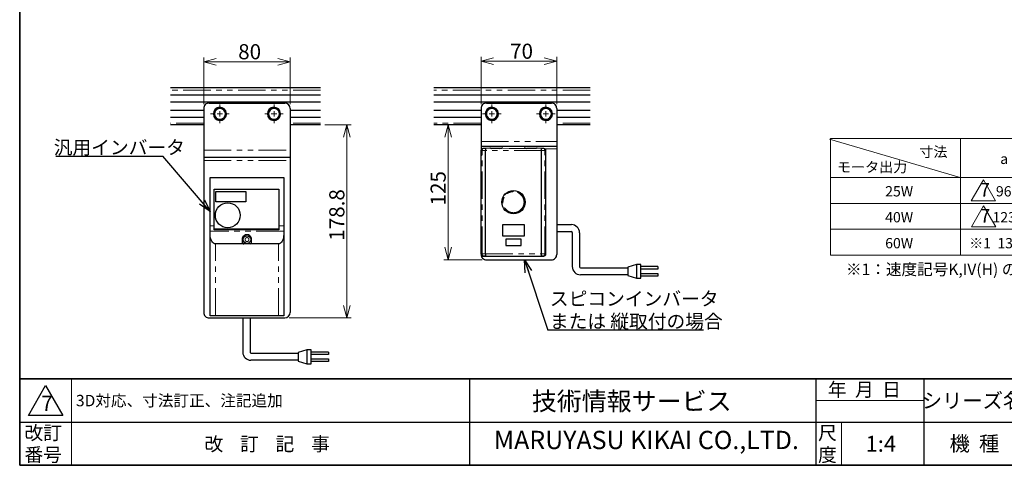
# Model space of a CAD drawing. Units: millimetres. Extents: x 40 to 1704, y 40 to 1148.
# Drawn here: x 40 to 950, y 40 to 452 of the extents above; entities that cross this region are included whole.
import ezdxf
from ezdxf.enums import TextEntityAlignment as Align

# ---------------------------------------------------------------- set-up
doc = ezdxf.new("R2010")
doc.units = ezdxf.units.MM
doc.header["$LTSCALE"] = 4
doc.linetypes.add('HIDDEN', pattern=[1.905, 1.27, -0.635])
doc.linetypes.add('PHANTOM', pattern=[12.7, 6.35, -1.27, 1.27, -1.27, 1.27, -1.27])
for name, color, linetype in [('3D-BASE-28_02', 7, 'Continuous'), ('3D-COV-D7', 7, 'Continuous'), ('AM-1', 7, 'HIDDEN'), ('CB-S-020', 7, 'Continuous'), ('CONTINUOUS_THREAD_HEXAGON_HEAD_BOLT_A_JIS', 7, 'Continuous'), ('IVH-S-010', 7, 'Continuous'), ('MMX2-S-470A(ダミー)', 7, 'Continuous'), ('SLD-0', 7, 'Continuous'), ('SPRING_LOCK_WASHER_2_JIS', 7, 'Continuous'), ('VFD001L21A', 7, 'Continuous'), ('設計図枠', 7, 'Continuous')]:
    doc.layers.add(name, color=color, linetype=linetype)
doc.layers.add('AM-2', color=7, linetype='Continuous', lineweight=35)
doc.styles.add('SLDTEXTSTYLE0', font='MSGOTHIC.TTC')
doc.styles.add('SLDTEXTSTYLE1', font='MSGOTHIC.TTC', dxfattribs={"bigfont": 'bigfont'})
doc.styles.add('SLDTEXTSTYLE2', font='SWTXT.TTF', dxfattribs={"width": 0.837781})
doc.styles.add('SLDTEXTSTYLE3', font='MSGOTHIC.TTC')
doc.styles.add('SLDTEXTSTYLE4', font='MSGOTHIC.TTC', dxfattribs={"width": 1.061611})
doc.styles.add('SLDTEXTSTYLE6', font='MSGOTHIC.TTC', dxfattribs={"bigfont": 'bigfont'})
doc.styles.get("Standard").update_dxf_attribs({"font": 'MSGOTHIC.TTC'})
doc.dimstyles.new('SLDDIMSTYLE2', dxfattribs={"dimtxt": 14, "dimasz": 11.6, "dimexe": 0, "dimexo": 0.0625, "dimgap": 3.5, "dimtad": 3, "dimrnd": 1e-09, "dimzin": 12, "dimdsep": 46, "dimtxsty": 'SLDTEXTSTYLE3', "dimblk1": 'OPEN30', "dimblk2": 'OPEN30', "dimsah": 1, "dimcen": 0.09, "dimadec": 0, "dimazin": 3, "dimtfac": 1, "dimtofl": 0, "dimtmove": 0, "dimatfit": 3, "dimldrblk": 'OPEN30', "dimfxl": 1, "dimfrac": 2, "dimtolj": 1, "dimtzin": 12, "dimarcsym": 0})
doc.dimstyles.new('SLDDIMSTYLE4', dxfattribs={"dimtxt": 0.18, "dimasz": 11.6, "dimexe": 0, "dimexo": 0.0625, "dimgap": 0, "dimtad": 0, "dimtih": 1, "dimtoh": 1, "dimdec": 0, "dimrnd": 1e-09, "dimzin": 0, "dimdsep": 46, "dimtxsty": 'STANDARD', "dimblk1": 'OPEN30', "dimblk2": 'OPEN30', "dimsah": 1, "dimcen": 0.09, "dimadec": 0, "dimazin": 0, "dimtfac": 11.6, "dimtdec": 0, "dimtofl": 0, "dimtmove": 0, "dimatfit": 3, "dimldrblk": 'OPEN30', "dimfxl": 1, "dimfrac": 2, "dimtolj": 1, "dimtzin": 0, "dimarcsym": 0})
doc.dimstyles.new('SLDDIMSTYLE5', dxfattribs={"dimtxt": 14, "dimasz": 11.6, "dimexe": 0, "dimexo": 0.0625, "dimgap": 3.5, "dimtad": 3, "dimdec": 1, "dimrnd": 1e-09, "dimzin": 12, "dimdsep": 46, "dimtxsty": 'SLDTEXTSTYLE3', "dimblk1": 'OPEN30', "dimblk2": 'OPEN30', "dimsah": 1, "dimcen": 0.09, "dimadec": 0, "dimazin": 3, "dimtfac": 1, "dimtdec": 1, "dimtofl": 0, "dimtmove": 0, "dimatfit": 3, "dimldrblk": 'OPEN30', "dimfxl": 1, "dimfrac": 2, "dimtolj": 1, "dimtzin": 12, "dimarcsym": 0})

# ---------------------------------------------------------------- blocks, each defined once
blk = doc.blocks.new('改訂記号')
at = {"layer": 'AM-2', "lineweight": 18}
for p, q in [((-489.8, -1395.2), (-433.8, -1298.2)), ((-433.8, -1298.2), (-377.8, -1395.2)), ((-377.8, -1395.2), (-489.8, -1395.2))]:
    blk.add_line(p, q, dxfattribs=at)
at = {"layer": 'AM-1', "color": 7, "style": 'SLDTEXTSTYLE0'}
blk.add_attdef('NO', text='', height=63, dxfattribs=at).set_placement((-450.7, -1395.1), align=Align.BOTTOM_LEFT)
blk = doc.blocks.new('SW_TABLEANNOTATION_0')
at = {"color": 0, "linetype": 'Continuous', "lineweight": 0}
for p, q in [((0, 0), (0, -108)), ((380, 0), (0, 0)), ((120, 0), (120, -108)), ((200, 0), (200, -108)), ((280, 0), (280, -108)), ((380, -108), (380, 0)), ((0, -36), (380, -36)), ((0, -60), (380, -60)), ((0, -84), (380, -84)), ((0, -108), (380, -108))]:
    blk.add_line(p, q, dxfattribs=at)
at = {"color": 0, "linetype": 'Continuous', "lineweight": 0, "attachment_point": 1}
for s, insert, char_height, style in [('a', (156.83, -14.1), 9.53, 'SLDTEXTSTYLE0'), ('b', (236.83, -14.1), 9.53, 'SLDTEXTSTYLE0'), ('機長', (317.3, -14.31), 9.525, 'SLDTEXTSTYLE6'), ('25W', (50.47, -44.1), 9.525, 'SLDTEXTSTYLE0'), ('   96', (144.12, -44.1), 9.525, 'SLDTEXTSTYLE0'), ('83', (233.65, -44.1), 9.525, 'SLDTEXTSTYLE0'), ('43～300 cm', (298.25, -44.31), 9.525, 'SLDTEXTSTYLE6'), ('40W', (50.47, -68.1), 9.525, 'SLDTEXTSTYLE0'), ('   123', (140.95, -68.1), 9.525, 'SLDTEXTSTYLE0'), ('93', (233.65, -68.1), 9.525, 'SLDTEXTSTYLE0'), ('46～300 cm', (298.25, -68.31), 9.525, 'SLDTEXTSTYLE6'), ('60W', (50.47, -92.1), 9.525, 'SLDTEXTSTYLE0'), ('※1  136.5 ', (128.15, -92.1), 9.525, 'SLDTEXTSTYLE6'), ('93', (233.65, -92.1), 9.525, 'SLDTEXTSTYLE0'), ('49～300 cm', (298.25, -92.31), 9.525, 'SLDTEXTSTYLE6')]:
    blk.add_mtext(s, dxfattribs=dict(at, insert=insert, char_height=char_height, style=style))
blk = doc.blocks.new('WEB用配線-IVH')
at = {"layer": 'SLD-0', "lineweight": 25}
for p, q in [((1067.7, -1752.5), (1101.2, -1752.5)), ((1067.7, -1752.5), (1067.7, -1910.9)), ((1101.2, -1752.5), (1101.2, -1912)), ((1363.7, -1900.5), (1323.7, -1912.5)), ((1383.7, -1900.5), (1363.7, -1900.5)), ((1363.7, -1900.5), (1363.7, -1964.5)), ((1383.7, -1964.5), (1383.7, -1900.5)), ((1463.7, -1910.5), (1383.7, -1910.5)), ((1463.7, -1910.5), (1463.7, -1922.5)), ((1105.2, -1916), (1323.7, -1916)), ((1323.7, -1948.5), (1105.3, -1948.5)), ((1323.7, -1912.5), (1323.7, -1952.5)), ((1323.7, -1952.5), (1363.7, -1964.5)), ((1463.7, -1922.5), (1383.7, -1922.5)), ((1383.7, -1942.6), (1463.7, -1942.5)), ((1463.7, -1954.5), (1383.7, -1954.5)), ((1463.7, -1942.5), (1463.7, -1954.5)), ((1363.7, -1964.5), (1383.7, -1964.5))]:
    blk.add_line(p, q, dxfattribs=at)
for centre, radius in [((1105.3, -1910.9), 37.6), ((1105.2, -1912), 4)]:
    blk.add_arc(centre, radius, 180, 270, dxfattribs=at)
blk = doc.blocks.new('_Open30')
at = {"color": 0, "linetype": 'ByBlock', "lineweight": -2}
for p, q in [((-1, 0.267949), (0, 0)), ((0, 0), (-1, -0.267949)), ((0, 0), (-1, 0))]:
    blk.add_line(p, q, dxfattribs=at)
blk = doc.blocks.new('_D_26')
at = {"color": 7, "linetype": 'Continuous', "lineweight": 18}
for p, q in [((210.16, 374.22), (210.16, 417.47)), ((290.16, 413.47), (210.16, 413.47)), ((290.16, 374.22), (290.16, 417.47))]:
    blk.add_line(p, q, dxfattribs=at)
at = {"color": 7, "linetype": 'Continuous', "lineweight": 18, "xscale": 11.6, "yscale": 11.6, "rotation": 180}
blk.add_blockref('_Open30', (210.16, 413.47, -53.39), dxfattribs=at)
at = {"color": 7, "linetype": 'Continuous', "lineweight": 18, "xscale": 11.6, "yscale": 11.6}
blk.add_blockref('_Open30', (290.16, 413.47, -53.39), dxfattribs=at)
at = {"color": 7, "linetype": 'Continuous', "lineweight": 18, "insert": (242.01, 429.76), "char_height": 14, "attachment_point": 1, "style": 'SLDTEXTSTYLE3'}
blk.add_mtext('80', dxfattribs=at)
blk = doc.blocks.new('_D_27')
at = {"color": 7, "linetype": 'Continuous', "lineweight": 18}
for p, q in [((322.2, 355.22), (346.52, 355.22)), ((342.52, 176.42), (342.52, 355.22)), ((289.16, 176.42), (346.52, 176.42))]:
    blk.add_line(p, q, dxfattribs=at)
at = {"color": 7, "linetype": 'Continuous', "lineweight": 18, "xscale": 11.6, "yscale": 11.6}
for p, rotation in [((342.52, 355.22, -53.39), 90), ((342.52, 176.42, -53.39), 270)]:
    blk.add_blockref('_Open30', p, dxfattribs=dict(at, rotation=rotation))
at = {"color": 7, "linetype": 'Continuous', "lineweight": 18, "insert": (326.23, 247.87), "char_height": 14, "attachment_point": 1, "rotation": 90, "style": 'SLDTEXTSTYLE3'}
blk.add_mtext('178.8', dxfattribs=at)
blk = doc.blocks.new('SW_NOTE_2')
at = {"layer": 'SLD-0', "color": 0}
blk.add_line((-99.13, 0), (0, 0), dxfattribs=at)
at = {"layer": 'SLD-0', "color": 0, "insert": (-101, 14.55), "char_height": 12.7, "attachment_point": 1, "style": 'SLDTEXTSTYLE1'}
blk.add_mtext('汎用インバータ', dxfattribs=at)
blk = doc.blocks.new('SW_CENTERMARKSYMBOL_30')
at = {"color": 0, "linetype": 'Continuous', "lineweight": 18}
for p, q in [((-5, 0), (-8.6, 0)), ((0, 0), (-2.5, 0)), ((0, 5), (0, 8.6)), ((0, 0), (0, 2.5)), ((0, 0), (0, -2.5)), ((0, 0), (2.5, 0)), ((5, 0), (8.6, 0)), ((0, -5), (0, -8.6))]:
    blk.add_line(p, q, dxfattribs=at)
blk = doc.blocks.new('SW_CENTERMARKSYMBOL_31')
at = {"color": 0, "linetype": 'Continuous', "lineweight": 18}
for p, q in [((-5, 0), (-8.6, 0)), ((0, 0), (-2.5, 0)), ((0, 5), (0, 8.6)), ((0, 0), (0, 2.5)), ((0, 0), (0, -2.5)), ((0, 0), (2.5, 0)), ((5, 0), (8.6, 0)), ((0, -5), (0, -8.6))]:
    blk.add_line(p, q, dxfattribs=at)
blk = doc.blocks.new('WEB用配線-1')
at = {"layer": '設計図枠', "lineweight": 25}
for p, q in [((478.4, 63.7), (546.3, 63.7)), ((478.4, 31.7), (546.4, 31.7)), ((550.4, 27.7), (550.4, -130.7)), ((583.9, 26.1), (583.9, -131.8)), ((587.9, -135.8), (806.4, -135.8)), ((846.4, -120.3), (806.4, -132.3)), ((806.4, -132.3), (806.4, -172.3)), ((866.4, -120.3), (846.4, -120.3)), ((846.4, -120.3), (846.4, -184.3)), ((866.4, -184.3), (866.4, -120.3)), ((946.4, -130.3), (866.4, -130.3)), ((946.4, -130.3), (946.4, -142.3)), ((806.4, -168.3), (588, -168.3)), ((806.4, -172.3), (846.4, -184.3)), ((946.4, -142.3), (866.4, -142.3)), ((866.4, -162.4), (946.4, -162.3)), ((946.4, -174.3), (866.4, -174.3)), ((946.4, -162.3), (946.4, -174.3)), ((846.4, -184.3), (866.4, -184.3))]:
    blk.add_line(p, q, dxfattribs=at)
at = {"layer": '設計図枠'}
blk.add_line((478.4, 63.7), (478.4, 31.7), dxfattribs=at)
at = {"layer": '設計図枠', "lineweight": 25}
for centre, radius, start, end in [((546.3, 26.1), 37.6, 0, 90), ((546.4, 27.7), 4, 0, 90), ((588, -130.7), 37.6, 180, 270), ((587.9, -131.8), 4, 180, 270)]:
    blk.add_arc(centre, radius, start, end, dxfattribs=at)
blk = doc.blocks.new('_D_28')
at = {"color": 7, "linetype": 'Continuous', "lineweight": 18}
for p, q in [((466.57, 374.22), (466.57, 417.91)), ((466.57, 413.91), (536.57, 413.91)), ((536.57, 374.22), (536.57, 417.91))]:
    blk.add_line(p, q, dxfattribs=at)
at = {"color": 7, "linetype": 'Continuous', "lineweight": 18, "xscale": 11.6, "yscale": 11.6, "rotation": 180}
blk.add_blockref('_Open30', (466.57, 413.91, -53.39), dxfattribs=at)
at = {"color": 7, "linetype": 'Continuous', "lineweight": 18, "xscale": 11.6, "yscale": 11.6}
blk.add_blockref('_Open30', (536.57, 413.91, -53.39), dxfattribs=at)
at = {"color": 7, "linetype": 'Continuous', "lineweight": 18, "insert": (493.43, 430.2), "char_height": 14, "attachment_point": 1, "style": 'SLDTEXTSTYLE3'}
blk.add_mtext('70', dxfattribs=at)
blk = doc.blocks.new('_D_29')
at = {"color": 7, "linetype": 'Continuous', "lineweight": 18}
for p, q in [((436.19, 230.22), (436.19, 355.22)), ((467.57, 230.22), (432.19, 230.22))]:
    blk.add_line(p, q, dxfattribs=at)
at = {"color": 7, "linetype": 'Continuous', "lineweight": 18, "xscale": 11.6, "yscale": 11.6}
for p, rotation in [((436.19, 355.22, -53.39), 90), ((436.19, 230.22, -53.39), 270)]:
    blk.add_blockref('_Open30', p, dxfattribs=dict(at, rotation=rotation))
at = {"color": 7, "linetype": 'Continuous', "lineweight": 18, "insert": (419.9, 280.5), "char_height": 14, "attachment_point": 1, "rotation": 90, "style": 'SLDTEXTSTYLE3'}
blk.add_mtext('125', dxfattribs=at)
blk = doc.blocks.new('SW_NOTE_3')
at = {"layer": 'SLD-0', "color": 0}
blk.add_line((143.67, 0), (0, 0), dxfattribs=at)
at = {"layer": 'SLD-0', "color": 0, "char_height": 12.7, "attachment_point": 1, "style": 'SLDTEXTSTYLE1'}
for s, insert in [('スピコンインバータ', (1.74, 35.37)), ('または 縦取付の場合', (1.74, 14.44))]:
    blk.add_mtext(s, dxfattribs=dict(at, insert=insert))
blk = doc.blocks.new('SW_CENTERMARKSYMBOL_32')
at = {"color": 0, "linetype": 'Continuous', "lineweight": 18}
for p, q in [((-5, 0), (-8.6, 0)), ((0, 0), (-2.5, 0)), ((0, 5), (0, 8.6)), ((0, 0), (0, 2.5)), ((0, 0), (0, -2.5)), ((0, 0), (2.5, 0)), ((5, 0), (8.6, 0)), ((0, -5), (0, -8.6))]:
    blk.add_line(p, q, dxfattribs=at)
blk = doc.blocks.new('SW_CENTERMARKSYMBOL_33')
at = {"color": 0, "linetype": 'Continuous', "lineweight": 18}
for p, q in [((-5, 0), (-8.6, 0)), ((0, 0), (-2.5, 0)), ((0, 5), (0, 8.6)), ((0, 0), (0, 2.5)), ((0, 0), (0, -2.5)), ((0, 0), (2.5, 0)), ((5, 0), (8.6, 0)), ((0, -5), (0, -8.6))]:
    blk.add_line(p, q, dxfattribs=at)

msp = doc.modelspace()

# ---------------------------------------------------------------- linework, layer by layer
at = {"color": 7, "linetype": 'Continuous', "lineweight": 35}
for p, q in [((40, 1148), (40, 40)), ((1640, 120), (40, 120)), ((1640, 40), (40, 40))]:
    msp.add_line(p, q, dxfattribs=at)
at = {"color": 7, "linetype": 'Continuous', "lineweight": 18}
for p, q in [((909.658, 306.308), (788.788, 341.933)), ((88, 120), (88, 40)), ((776, 100), (876, 100)), ((800, 80), (800, 40))]:
    msp.add_line(p, q, dxfattribs=at)
at = {"color": 7, "linetype": 'Continuous', "lineweight": 25}
for p, q in [((456, 120), (456, 40)), ((776, 120), (776, 40)), ((876, 120), (876, 40)), ((48, 86.144), (64, 113.856)), ((64, 113.856), (80, 86.144)), ((80, 86.144), (48, 86.144)), ((40, 80), (1640, 80))]:
    msp.add_line(p, q, dxfattribs=at)
at = {"layer": '3D-BASE-28_02', "linetype": 'Continuous', "lineweight": 25}
for p, q in [((221.258, 293.516), (249.058, 293.516)), ((221.258, 283.716), (221.258, 293.516)), ((249.058, 293.516), (249.058, 283.716)), ((249.058, 283.716), (221.258, 283.716))]:
    msp.add_line(p, q, dxfattribs=at)
msp.add_circle((232.408, 271.416), 11.5, dxfattribs=at)
at = {"layer": '3D-COV-D7', "linetype": 'Continuous', "lineweight": 25}
for p, q in [((216.158, 306.416), (284.158, 306.416)), ((216.158, 261.572), (216.158, 306.416)), ((284.158, 306.416), (284.158, 261.572)), ((219.908, 295.416), (279.658, 295.416)), ((219.908, 261.572), (219.908, 295.416)), ((279.658, 295.416), (279.658, 261.572)), ((216.158, 256.61), (216.158, 261.572)), ((216.158, 253.666), (216.158, 256.61)), ((219.908, 257.94), (219.908, 261.572)), ((219.908, 258.916), (279.658, 258.916)), ((279.658, 257.94), (219.908, 257.94)), ((279.658, 261.572), (279.658, 257.94)), ((284.158, 261.572), (284.158, 256.61)), ((284.158, 256.61), (284.158, 253.666)), ((216.158, 178.416), (216.158, 253.666)), ((245.835, 250.166), (246.158, 250.166)), ((246.158, 245.916), (246.158, 250.166)), ((254.158, 250.166), (254.158, 245.916)), ((254.158, 250.166), (254.481, 250.166)), ((284.158, 253.666), (284.158, 178.416)), ((247.158, 244.916), (221.158, 244.916)), ((253.158, 244.916), (247.158, 244.916)), ((279.158, 244.916), (253.158, 244.916)), ((221.158, 178.416), (216.158, 178.416)), ((279.158, 178.416), (221.158, 178.416)), ((284.158, 178.416), (279.158, 178.416))]:
    msp.add_line(p, q, dxfattribs=at)
at = {"layer": '3D-COV-D7', "linetype": 'PHANTOM', "lineweight": 18}
for p, q in [((216.158, 261.572), (219.908, 261.572)), ((284.158, 256.61), (216.158, 256.61)), ((279.658, 261.572), (284.158, 261.572)), ((221.158, 178.416), (221.158, 244.916)), ((279.158, 178.416), (279.158, 244.916))]:
    msp.add_line(p, q, dxfattribs=at)
at = {"layer": '3D-COV-D7', "linetype": 'Continuous', "lineweight": 25, "flags": 128}
for points in [[(221.158, 244.916), (220.183, 245.084), (219.245, 245.582), (218.38, 246.391), (217.623, 247.479), (217.001, 248.805), (216.539, 250.318), (216.254, 251.959), (216.158, 253.666)], [(284.158, 253.666), (284.062, 251.959), (283.777, 250.318), (283.315, 248.805), (282.694, 247.479), (281.936, 246.391), (281.071, 245.582), (280.134, 245.084), (279.158, 244.916)]]:
    msp.add_lwpolyline(points, dxfattribs=at)
at = {"layer": '3D-COV-D7', "linetype": 'Continuous', "lineweight": 25}
msp.add_circle((250.158, 248.916), 3.5, dxfattribs=at)
for centre, radius, start, end in [((250.158, 248.916), 4.5, 16.127688, 163.872312), ((247.158, 245.916), 1, 179.999372, 270.000842), ((253.158, 245.916), 1, 270.00051, 359.999276)]:
    msp.add_arc(centre, radius, start, end, dxfattribs=at)
at = {"layer": '3D-COV-D7', "linetype": 'PHANTOM', "lineweight": 18}
for start, end in [(0, 180), (180.000148, 359.999852)]:
    msp.add_arc((250.158, 248.916), 1.8, start, end, dxfattribs=at)
at = {"layer": 'CB-S-020', "linetype": 'Continuous', "lineweight": 25}
for p, q in [((471.573, 375.216), (531.573, 375.216)), ((466.573, 370.216), (466.573, 339.816)), ((536.573, 370.216), (536.573, 339.816)), ((466.573, 339.816), (466.573, 335.216)), ((536.573, 339.816), (536.573, 335.216)), ((466.573, 335.216), (536.573, 335.216)), ((466.573, 335.216), (466.573, 332.916)), ((466.573, 332.916), (466.573, 326.516)), ((536.573, 335.216), (536.573, 332.916)), ((536.573, 332.916), (536.573, 235.216)), ((466.573, 240.516), (466.573, 235.517)), ((471.573, 230.216), (531.573, 230.216))]:
    msp.add_line(p, q, dxfattribs=at)
at = {"layer": 'CB-S-020', "linetype": 'PHANTOM', "lineweight": 18}
for p, q in [((466.573, 339.816), (536.573, 339.816)), ((466.573, 332.916), (467.146, 332.916)), ((525.962, 332.916), (536.573, 332.916))]:
    msp.add_line(p, q, dxfattribs=at)
at = {"layer": 'CB-S-020', "linetype": 'Continuous', "lineweight": 25}
for centre, start, end in [((471.573, 370.216), 89.999818, 180.000182), ((531.573, 370.216), 359.999818, 90.000182), ((471.573, 235.216), 179.999805, 270.000109), ((531.573, 235.216), 269.999891, 0.000195)]:
    msp.add_arc(centre, 5, start, end, dxfattribs=at)
at = {"layer": 'CONTINUOUS_THREAD_HEXAGON_HEAD_BOLT_A_JIS', "linetype": 'Continuous', "lineweight": 25}
for p, q in [((220.158, 368.103), (220.158, 365.216)), ((220.158, 365.216), (220.158, 362.329)), ((230.158, 365.216), (230.158, 368.103)), ((230.158, 362.329), (230.158, 365.216)), ((270.158, 368.103), (270.158, 365.216)), ((270.158, 365.216), (270.158, 362.329)), ((280.158, 365.216), (280.158, 368.103)), ((280.158, 362.329), (280.158, 365.216)), ((476.573, 370.216), (473.686, 370.216)), ((479.46, 370.216), (476.573, 370.216)), ((526.573, 370.216), (523.686, 370.216)), ((529.46, 370.216), (526.573, 370.216)), ((473.686, 360.216), (476.573, 360.216)), ((476.573, 360.216), (479.46, 360.216)), ((523.686, 360.216), (526.573, 360.216)), ((526.573, 360.216), (529.46, 360.216))]:
    msp.add_line(p, q, dxfattribs=at)
at = {"layer": 'CONTINUOUS_THREAD_HEXAGON_HEAD_BOLT_A_JIS', "linetype": 'Continuous', "lineweight": 25, "flags": 128}
for points in [[(222.658, 369.546), (222.48, 369.444), (221.317, 368.772), (220.158, 368.103)], [(225.158, 370.99), (224.55, 370.639), (224.009, 370.326), (223.459, 370.009), (223.14, 369.824), (222.819, 369.639), (222.658, 369.546)], [(227.658, 369.546), (227.48, 369.649), (226.898, 369.985), (226.317, 370.32), (225.735, 370.657), (225.158, 370.99)], [(230.158, 368.103), (229.551, 368.453), (228.933, 368.81), (228.3, 369.176), (227.658, 369.546)], [(272.658, 369.546), (272.48, 369.444), (271.317, 368.772), (270.158, 368.103)], [(275.158, 370.99), (274.55, 370.639), (274.009, 370.326), (273.459, 370.009), (273.14, 369.824), (272.819, 369.639), (272.658, 369.546)], [(277.658, 369.546), (277.48, 369.649), (276.898, 369.985), (276.317, 370.32), (275.735, 370.657), (275.158, 370.99)], [(280.158, 368.103), (279.551, 368.453), (278.933, 368.81), (278.3, 369.176), (277.658, 369.546)], [(472.243, 367.716), (472.073, 367.422), (471.904, 367.129), (471.349, 366.169), (470.799, 365.216)], [(470.799, 365.216), (471.15, 364.609), (471.507, 363.991), (471.872, 363.358), (472.243, 362.716)], [(473.686, 370.216), (473.538, 369.959), (473.388, 369.699), (473.108, 369.214), (472.824, 368.722), (472.534, 368.221), (472.243, 367.716)], [(480.903, 367.716), (480.801, 367.894), (480.129, 369.057), (479.46, 370.216)], [(482.347, 365.216), (481.639, 366.441), (480.903, 367.716)], [(480.903, 362.716), (481.476, 363.708), (482.048, 364.699), (482.347, 365.216)], [(522.243, 367.716), (522.073, 367.422), (521.904, 367.129), (521.349, 366.169), (520.8, 365.216)], [(520.8, 365.216), (521.15, 364.609), (521.507, 363.991), (521.872, 363.358), (522.243, 362.716)], [(523.686, 370.216), (523.538, 369.959), (523.388, 369.699), (523.108, 369.214), (522.823, 368.722), (522.534, 368.221), (522.243, 367.716)], [(530.903, 367.716), (530.801, 367.894), (530.129, 369.057), (529.46, 370.216)], [(532.347, 365.216), (531.639, 366.441), (530.903, 367.716)], [(530.903, 362.716), (531.476, 363.708), (532.048, 364.699), (532.347, 365.216)], [(220.158, 362.329), (221.383, 361.622), (222.658, 360.886)], [(222.658, 360.886), (222.836, 360.783), (223.999, 360.112), (225.158, 359.443)], [(225.158, 359.443), (225.461, 359.617), (226.074, 359.971), (226.699, 360.332), (227.016, 360.515), (227.337, 360.7), (227.658, 360.886)], [(227.658, 360.886), (227.836, 360.989), (228.999, 361.66), (230.158, 362.329)], [(270.158, 362.329), (271.383, 361.622), (272.658, 360.886)], [(272.658, 360.886), (272.836, 360.783), (273.999, 360.112), (275.158, 359.443)], [(275.158, 359.443), (275.461, 359.617), (276.074, 359.971), (276.699, 360.332), (277.016, 360.515), (277.337, 360.7), (277.658, 360.886)], [(277.658, 360.886), (277.836, 360.989), (278.999, 361.66), (280.158, 362.329)], [(472.243, 362.716), (472.345, 362.538), (472.682, 361.956), (473.017, 361.375), (473.353, 360.793), (473.686, 360.216)], [(479.46, 360.216), (480.004, 361.159), (480.564, 362.129), (480.903, 362.716)], [(522.243, 362.716), (522.345, 362.538), (522.681, 361.956), (523.017, 361.375), (523.353, 360.793), (523.686, 360.216)], [(529.46, 360.216), (530.004, 361.159), (530.564, 362.129), (530.903, 362.716)]]:
    msp.add_lwpolyline(points, dxfattribs=at)
at = {"layer": 'CONTINUOUS_THREAD_HEXAGON_HEAD_BOLT_A_JIS', "linetype": 'Continuous', "lineweight": 25}
for centre, start, end in [((225.158, 365.216), 120.000084, 179.999684), ((225.158, 365.216), 180.000316, 239.999916), ((225.158, 365.216), 59.999918, 120.000082), ((225.158, 365.216), 359.99985, 60.000087), ((225.158, 365.216), 299.999913, 0.00015), ((275.158, 365.216), 119.999913, 180.00015), ((275.158, 365.216), 179.99985, 240.000087), ((275.158, 365.216), 59.999918, 120.000082), ((275.158, 365.216), 359.99985, 60.000087), ((275.158, 365.216), 299.999913, 0.00015), ((476.573, 365.216), 150.000237, 209.999763), ((476.573, 365.216), 90.000083, 150.000001), ((476.573, 365.216), 29.999999, 89.999917), ((476.573, 365.216), 330.000237, 29.999763), ((526.573, 365.216), 150.000237, 209.999763), ((526.573, 365.216), 90.000083, 150.000001), ((526.573, 365.216), 29.999999, 89.999917), ((526.573, 365.216), 330.000237, 29.999763), ((225.158, 365.216), 239.999918, 300.000082), ((275.158, 365.216), 239.999918, 300.000082), ((476.573, 365.216), 209.999999, 269.999917), ((476.573, 365.216), 270.000083, 330.000001), ((526.573, 365.216), 209.999999, 269.999917), ((526.573, 365.216), 270.000083, 330.000001)]:
    msp.add_arc(centre, 5, start, end, dxfattribs=at)
at = {"layer": 'IVH-S-010', "linetype": 'Continuous', "lineweight": 25}
for p, q in [((215.158, 375.216), (285.158, 375.216)), ((210.158, 370.216), (210.158, 331.616)), ((290.158, 370.216), (290.158, 331.616)), ((210.158, 331.616), (210.158, 325.216)), ((290.158, 331.616), (290.158, 325.216)), ((210.158, 325.216), (290.158, 325.216)), ((210.158, 325.216), (210.158, 322.016)), ((210.158, 322.016), (210.158, 181.416)), ((290.158, 325.216), (290.158, 322.016)), ((290.158, 322.016), (290.158, 181.416)), ((215.158, 176.416), (285.158, 176.416))]:
    msp.add_line(p, q, dxfattribs=at)
at = {"layer": 'IVH-S-010', "linetype": 'PHANTOM', "lineweight": 18}
for p, q in [((210.158, 331.616), (290.158, 331.616)), ((210.158, 322.016), (290.158, 322.016))]:
    msp.add_line(p, q, dxfattribs=at)
at = {"layer": 'IVH-S-010', "linetype": 'Continuous', "lineweight": 25}
for centre, start, end in [((215.158, 370.216), 89.999818, 180.000182), ((285.158, 370.216), 0.000109, 89.999891), ((215.158, 181.416), 179.999733, 270.000182), ((285.158, 181.416), 270.000109, 359.999976)]:
    msp.add_arc(centre, 5, start, end, dxfattribs=at)
at = {"layer": 'MMX2-S-470A(ダミー)', "linetype": 'Continuous', "lineweight": 25}
for p, q in [((318.196, 389.216), (179.392, 389.216)), ((318.196, 382.466), (179.392, 382.466)), ((567.486, 389.216), (422.832, 389.216)), ((567.486, 382.466), (422.832, 382.466)), ((318.196, 375.966), (179.392, 375.966)), ((567.486, 375.966), (422.832, 375.966)), ((210.158, 368.466), (179.392, 368.466)), ((318.196, 368.466), (290.158, 368.466)), ((466.573, 368.466), (422.832, 368.466)), ((567.486, 368.466), (536.573, 368.466)), ((210.158, 361.966), (179.392, 361.966)), ((210.158, 355.216), (179.392, 355.216)), ((318.196, 361.966), (290.158, 361.966)), ((318.196, 355.216), (290.158, 355.216)), ((466.573, 361.966), (422.832, 361.966)), ((466.573, 355.216), (422.832, 355.216)), ((567.486, 361.966), (536.573, 361.966)), ((567.486, 355.216), (536.573, 355.216))]:
    msp.add_line(p, q, dxfattribs=at)
at = {"layer": 'MMX2-S-470A(ダミー)', "linetype": 'PHANTOM', "lineweight": 18}
for p, q in [((318.196, 387.216), (179.392, 387.216)), ((567.486, 387.216), (422.832, 387.216)), ((210.158, 356.716), (179.392, 356.716)), ((318.196, 356.716), (290.158, 356.716)), ((466.573, 356.716), (422.832, 356.716)), ((567.486, 356.716), (536.573, 356.716))]:
    msp.add_line(p, q, dxfattribs=at)
at = {"layer": 'SPRING_LOCK_WASHER_2_JIS', "linetype": 'Continuous', "lineweight": 25}
for p, q in [((230.158, 365.61), (231.239, 365.695)), ((230.158, 364.823), (231.239, 364.737)), ((280.158, 365.61), (281.239, 365.695)), ((280.158, 364.823), (281.239, 364.737)), ((482.096, 365.651), (482.654, 365.695)), ((482.096, 364.781), (482.654, 364.737)), ((532.096, 365.651), (532.654, 365.695)), ((532.096, 364.781), (532.654, 364.737))]:
    msp.add_line(p, q, dxfattribs=at)
for centre, start, end in [((225.158, 365.216), 4.500026, 355.499974), ((275.158, 365.216), 4.500026, 355.499974), ((476.573, 365.216), 4.50002, 355.49998), ((526.573, 365.216), 4.50002, 355.49998)]:
    msp.add_arc(centre, 6.1, start, end, dxfattribs=at)
at = {"layer": 'VFD001L21A', "linetype": 'Continuous', "lineweight": 25}
for p, q in [((466.573, 235.517), (466.573, 331.515)), ((468.696, 333.393), (470.682, 333.391)), ((470.573, 235.64), (470.573, 331.392)), ((470.573, 331.392), (470.573, 331.392)), ((475.241, 333.388), (474.571, 333.511)), ((475.553, 333.376), (476.189, 333.336)), ((483.702, 333.336), (476.189, 333.336)), ((483.702, 333.336), (484.206, 333.351)), ((484.206, 333.351), (484.389, 333.354)), ((486.575, 333.502), (485.905, 333.381)), ((507.241, 333.366), (506.571, 333.489)), ((508.758, 333.337), (508.825, 333.336)), ((517.352, 333.336), (508.825, 333.336)), ((517.352, 333.336), (517.593, 333.347)), ((518.575, 333.48), (517.905, 333.359)), ((522.466, 333.356), (524.453, 333.355)), ((522.573, 331.357), (522.573, 331.356)), ((522.573, 235.676), (522.573, 331.356)), ((526.573, 235.555), (526.573, 331.477)), ((486.323, 262.566), (486.323, 252.366)), ((506.823, 262.566), (486.323, 262.566)), ((506.823, 252.366), (506.823, 262.566)), ((486.323, 252.366), (506.823, 252.366)), ((489.503, 249.166), (489.503, 243.466)), ((503.643, 249.166), (489.503, 249.166)), ((503.643, 243.466), (503.643, 249.166)), ((489.503, 243.466), (503.643, 243.466)), ((468.574, 233.517), (524.575, 233.556)), ((470.682, 233.641), (468.696, 233.639)), ((470.573, 235.64), (470.573, 235.64)), ((524.453, 233.678), (522.466, 233.676)), ((522.573, 235.676), (522.573, 235.676))]:
    msp.add_line(p, q, dxfattribs=at)
at = {"layer": 'VFD001L21A', "linetype": 'PHANTOM', "lineweight": 18}
for p, q in [((466.72, 331.368), (466.573, 331.515)), ((466.721, 331.42), (466.72, 331.368)), ((467.72, 331.368), (466.72, 331.368)), ((466.72, 235.664), (466.72, 331.368)), ((470.573, 331.392), (467.72, 331.394)), ((467.72, 331.394), (467.72, 331.368)), ((467.72, 235.664), (467.72, 331.368)), ((468.576, 333.513), (468.696, 333.393)), ((470.682, 333.391), (475.553, 333.376)), ((517.593, 333.347), (522.466, 333.356)), ((525.426, 331.355), (522.573, 331.357)), ((524.453, 333.355), (524.573, 333.474)), ((525.426, 331.33), (525.426, 331.355)), ((525.426, 235.702), (525.426, 331.33)), ((526.426, 331.33), (525.426, 331.33)), ((526.426, 331.33), (526.425, 331.379)), ((526.573, 331.477), (526.426, 331.33)), ((526.426, 235.702), (526.426, 331.33)), ((466.573, 235.517), (466.72, 235.664)), ((466.72, 235.664), (467.72, 235.664)), ((466.72, 235.664), (466.721, 235.612)), ((467.72, 235.664), (467.72, 235.638)), ((467.72, 235.638), (470.573, 235.64)), ((468.696, 233.639), (468.574, 233.517)), ((522.573, 235.676), (525.426, 235.677)), ((524.575, 233.556), (524.453, 233.678)), ((525.426, 235.677), (525.426, 235.702)), ((525.426, 235.702), (526.426, 235.702)), ((526.426, 235.702), (526.425, 235.653)), ((526.426, 235.702), (526.573, 235.555))]:
    msp.add_line(p, q, dxfattribs=at)
at = {"layer": 'VFD001L21A', "linetype": 'PHANTOM', "lineweight": 18, "flags": 128}
for points in [[(467.72, 331.394), (467.529, 331.399), (467.344, 331.404), (467.173, 331.408), (467.023, 331.412), (466.899, 331.416), (466.805, 331.418), (466.745, 331.42), (466.721, 331.42)], [(467.72, 331.394), (467.744, 331.778), (467.802, 332.147), (467.894, 332.489), (468.015, 332.79), (468.162, 333.038), (468.329, 333.226), (468.509, 333.346), (468.696, 333.393)], [(522.573, 331.356), (512.192, 331.34), (501.783, 331.336), (491.363, 331.343), (480.954, 331.361), (470.573, 331.392)], [(484.389, 333.354), (492.51, 333.341), (500.636, 333.335), (508.758, 333.337)], [(525.426, 331.355), (525.403, 331.738), (525.345, 332.108), (525.254, 332.449), (525.133, 332.75), (524.986, 332.999), (524.82, 333.187), (524.64, 333.307), (524.453, 333.355)], [(525.426, 331.355), (525.617, 331.359), (525.802, 331.364), (525.973, 331.368), (526.123, 331.372), (526.247, 331.375), (526.341, 331.377), (526.401, 331.379), (526.425, 331.379)], [(466.721, 235.612), (466.745, 235.612), (466.805, 235.614), (466.899, 235.616), (467.023, 235.62), (467.173, 235.624), (467.344, 235.628), (467.529, 235.633), (467.72, 235.638)], [(468.696, 233.639), (468.509, 233.686), (468.329, 233.806), (468.162, 233.994), (468.015, 234.243), (467.894, 234.543), (467.802, 234.885), (467.744, 235.254), (467.72, 235.638)], [(470.573, 235.64), (480.954, 235.671), (491.363, 235.689), (501.783, 235.696), (512.192, 235.692), (522.573, 235.676)], [(522.466, 233.676), (512.129, 233.693), (501.762, 233.697), (491.386, 233.69), (481.02, 233.671), (470.682, 233.641)], [(524.453, 233.678), (524.64, 233.725), (524.82, 233.845), (524.986, 234.033), (525.133, 234.282), (525.254, 234.583), (525.345, 234.924), (525.403, 235.294), (525.426, 235.677)], [(526.425, 235.653), (526.401, 235.653), (526.341, 235.655), (526.247, 235.657), (526.123, 235.66), (525.973, 235.664), (525.802, 235.668), (525.617, 235.673), (525.426, 235.677)]]:
    msp.add_lwpolyline(points, dxfattribs=at)
at = {"layer": 'VFD001L21A', "linetype": 'Continuous', "lineweight": 25}
msp.add_circle((496.607, 283.535), 10.795, dxfattribs=at)
at = {"layer": 'VFD001L21A', "linetype": 'PHANTOM', "lineweight": 18}
for radius in [10.572, 10.569, 10.017, 9.903, 9.731]:
    msp.add_circle((496.573, 283.516), radius, dxfattribs=at)
at = {"layer": 'VFD001L21A', "linetype": 'Continuous', "lineweight": 25}
for centre, radius, start, end in [((468.572, 331.516), 1.999, 135.532871, 180.004522), ((478.237, 331.976), 7.686, 169.387316, 184.354968), ((475.558, 337.387), 4.012, 265.474176, 269.934275), ((484.584, 364.628), 31.276, 269.641237, 272.42018), ((508.587, 363.701), 30.364, 267.45922, 270.322306), ((517.501, 339.757), 6.411, 270.81995, 273.61297), ((514.904, 331.95), 7.692, 355.572275, 10.528301), ((524.574, 331.477), 1.999, 359.992842, 46.033535), ((468.572, 235.516), 1.999, 179.993018, 270.046469), ((478.236, 235.056), 7.685, 175.644142, 190.613585), ((514.904, 235.082), 7.692, 349.471699, 4.427725), ((524.574, 235.555), 1.999, 270.033224, 0.00597)]:
    msp.add_arc(centre, radius, start, end, dxfattribs=at)
at = {"layer": 'VFD001L21A', "linetype": 'PHANTOM', "lineweight": 18}
for centre, start, end in [((468.739, 331.375), 91.225732, 178.716945), ((524.407, 331.337), 1.205631, 88.696273), ((468.739, 235.657), 181.283055, 268.774268), ((524.407, 235.695), 271.303725, 358.79448)]:
    msp.add_arc(centre, 2.018, start, end, dxfattribs=at)

# ---------------------------------------------------------------- block references
at = {"color": 7, "linetype": 'Continuous', "lineweight": 18}
for name, p in [('SW_CENTERMARKSYMBOL_31', (225.158, 365.216)), ('SW_CENTERMARKSYMBOL_30', (275.158, 365.216)), ('SW_CENTERMARKSYMBOL_32', (476.573, 365.216)), ('SW_CENTERMARKSYMBOL_33', (526.573, 365.216))]:
    msp.add_blockref(name, p, dxfattribs=at)
at = {"color": 7, "linetype": 'Continuous', "lineweight": 0}
msp.add_blockref('SW_TABLEANNOTATION_0', (789.784, 342.444), dxfattribs=at)
at = {"color": 7, "linetype": 'Continuous', "xscale": 0.2, "yscale": 0.2, "zscale": 0.2}
for p in [(1017.762, 563.763), (1018.058, 539.78)]:
    msp.add_blockref('改訂記号', p, dxfattribs=at).add_auto_attribs({'NO': '7'})
for name, p in [('WEB用配線-1', (440.887, 249.984)), ('WEB用配線-IVH', (32.78, 526.924))]:
    msp.add_blockref(name, p, dxfattribs=at)
at = {"layer": 'SLD-0'}
for name, p in [('SW_NOTE_2', (172.468, 325.998)), ('SW_NOTE_3', (528.48, 165.137))]:
    msp.add_blockref(name, p, dxfattribs=at)

# ---------------------------------------------------------------- texts
at = {"color": 7, "linetype": 'Continuous', "lineweight": 0}
for s, insert, char_height, attachment_point, style in [('技術情報サービス', (605.891, 107.832), 16.9333, 2, 'SLDTEXTSTYLE1'), ('年  月  日', (821.057, 116.405), 12.7, 2, 'SLDTEXTSTYLE1'), ('7', (59.95, 104.347), 14, 1, 'SLDTEXTSTYLE3'), ('3D対応、寸法訂正、注記追加', (92, 105.208), 10.58333, 1, 'SLDTEXTSTYLE1'), ('シリーズ名', (921.011, 106.744), 13.7583, 2, 'SLDTEXTSTYLE1'), ('改訂', (61.751, 76.405), 12.7, 2, 'SLDTEXTSTYLE1'), ('尺', (786.876, 76.405), 12.7, 2, 'SLDTEXTSTYLE1'), ('改    訂    記    事', (268.792, 66.088), 12.7, 2, 'SLDTEXTSTYLE1'), ('MARUYASU KIKAI CO.,LTD.', (619.443, 71.934), 16.93333, 2, 'SLDTEXTSTYLE2'), ('1:4', (836.206, 67.343), 14.8167, 2, 'SLDTEXTSTYLE4'), ('機  種', (922.713, 67.004), 13.7583, 2, 'SLDTEXTSTYLE1'), ('番号', (61.751, 56.146), 12.7, 2, 'SLDTEXTSTYLE1'), ('度', (786.876, 56.146), 12.7, 2, 'SLDTEXTSTYLE1')]:
    msp.add_mtext(s, dxfattribs=dict(at, insert=insert, char_height=char_height, attachment_point=attachment_point, style=style))
at = {"layer": 'SLD-0', "attachment_point": 1, "style": 'SLDTEXTSTYLE1'}
for s, insert, char_height in [('寸法', (871.855, 334.86), 9.525), ('モータ出力', (795.687, 320.744), 9.525), ('※1：速度記号K,IV(H) の場合(速度記号Uの場合：166.5)', (804.003, 226.683), 10.58333)]:
    msp.add_mtext(s, dxfattribs=dict(at, insert=insert, char_height=char_height))

# ---------------------------------------------------------------- dimensions: what is measured, and where the dimension line sits
at = {"color": 7, "linetype": 'Continuous', "lineweight": 18}
for base, p1, p2, picture, middle in [((210.158, 413.467), (290.158, 370.216), (210.158, 370.216), '_D_26', (250.158, 413.467)), ((536.573, 413.911), (466.573, 370.216), (536.573, 370.216), '_D_28', (501.573, 413.911))]:
    dim = msp.add_linear_dim(base=base, p1=p1, p2=p2, dimstyle='SLDDIMSTYLE2', dxfattribs=at)
    dim.commit()
    dim.dimension.update_dxf_attribs({"geometry": picture, "text_midpoint": middle, "dimtype": 160})
for base, p1, p2, dimstyle, picture, middle in [((342.522, 355.216), (285.158, 176.416), (318.196, 355.216), 'SLDDIMSTYLE5', '_D_27', (342.522, 265.816)), ((436.187, 355.216), (471.573, 230.216), (422.832, 355.216), 'SLDDIMSTYLE2', '_D_29', (436.187, 292.716))]:
    dim = msp.add_linear_dim(base=base, p1=p1, p2=p2, angle=90, dimstyle=dimstyle, dxfattribs=at)
    dim.commit()
    dim.dimension.update_dxf_attribs({"geometry": picture, "text_midpoint": middle, "dimtype": 160})

# ---------------------------------------------------------------- leaders
at = {"layer": 'SLD-0'}
for points in [[(216.158, 274.855), (172.468, 325.998)], [(506.681, 230.216), (528.48, 165.137)]]:
    msp.add_leader(points, dimstyle='SLDDIMSTYLE4', dxfattribs=at)

doc.saveas('drawing.dxf')
